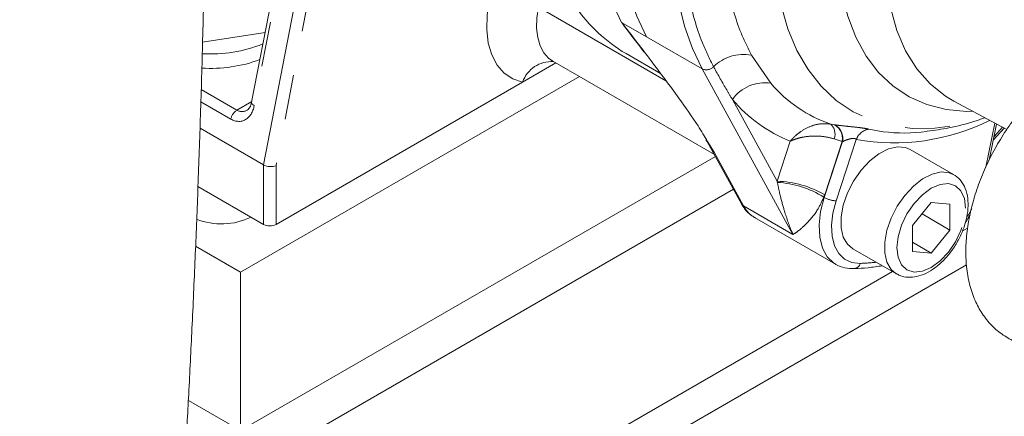
# Model space of a CAD drawing. Units: millimetres. Extents: x 11 to 1180, y 5 to 832.
# Drawn here: x 1008 to 1036, y 716 to 727 of the extents above; entities that cross this region are included whole.
import ezdxf

# ---------------------------------------------------------------- set-up
doc = ezdxf.new("R2010")
doc.units = ezdxf.units.MM
doc.linetypes.add('PHANTOM', pattern=[12.7, 6.35, -1.27, 1.27, -1.27, 1.27, -1.27])

msp = doc.modelspace()

# ---------------------------------------------------------------- linework, layer by layer
at = {"color": 7, "linetype": 'Continuous', "lineweight": 15}
for p, q in [((1016.83901936, 734.99638085), (1014.93010384, 725.14962562)), ((1015.31373332, 727.12850081), (1013.53904833, 726.85398583)), ((1025.54711407, 726.52649533), (1026.52661178, 725.96104334)), ((1023.55197361, 726.26336034), (1022.61401642, 725.72188917)), ((1023.47380575, 726.30848569), (1028.0526548, 723.66517239)), ((1014.61391093, 720.32793912), (1024.22372484, 725.87556661)), ((1022.61401642, 725.72188917), (1015.62153494, 721.68521553)), ((1034.8401094, 725.17873885), (1036.34347981, 724.37398816)), ((1013.46614184, 724.41249303), (1015.267982, 723.37231284)), ((1035.84695603, 723.50855398), (1036.0555835, 724.52809839)), ((1035.96471635, 724.08404004), (1036.26614616, 724.41538469)), ((1027.98178573, 723.79461126), (1027.98380326, 723.79079967)), ((1027.98380326, 723.79079967), (1028.8181009, 722.26853083)), ((1034.8366414, 723.09633838), (1033.5992045, 723.81069549)), ((1014.61391093, 715.83696466), (1028.08187586, 723.61185532)), ((1013.40834386, 722.75876152), (1015.26798155, 721.68521553)), ((1028.59176895, 722.68149864), (1014.61391093, 714.61225296)), ((1034.2009887, 722.30143643), (1033.67065345, 721.64881155)), ((1034.73131362, 722.26112442), (1034.2009887, 722.30143643)), ((1034.73131227, 721.52509454), (1034.73131362, 722.26112442)), ((1029.18698805, 721.88347072), (1031.48508505, 720.55680755)), ((1033.94090872, 721.9813848), (1034.73131227, 721.52509454)), ((1033.67065345, 721.64881155), (1033.67065345, 720.9127967)), ((1034.20098873, 720.87248387), (1034.73131227, 721.52509454)), ((1035.23069121, 721.57479781), (1035.08029021, 721.48797316)), ((1013.34113591, 721.0626965), (1014.61391093, 720.32793912)), ((1031.97433656, 720.99603669), (1033.21177346, 720.28167957)), ((1033.67065345, 721.17863991), (1034.20098873, 720.87248387)), ((1033.67065345, 720.9127967), (1034.20098873, 720.87248387)), ((1035.20021181, 720.53652641), (1012.547346, 707.45930533)), ((1031.48508505, 720.55680755), (1031.46171808, 720.57086935)), ((1033.10123774, 720.34549049), (1012.62643583, 708.52563893)), ((1014.61391093, 720.32793912), (1014.61391093, 715.83696466)), ((1013.13569784, 716.69031891), (1014.61391093, 715.83696466))]:
    msp.add_line(p, q, dxfattribs=at)
at = {"color": 8, "linetype": 'PHANTOM', "lineweight": 0}
for p, q in [((1016.91303541, 734.89974233), (1015.00411989, 725.0529871)), ((1015.267982, 723.37231284), (1017.22230364, 733.45328635)), ((1017.57049486, 733.4002941), (1015.62153539, 723.34698023)), ((1023.06193586, 727.84543952), (1026.67678123, 725.75863371)), ((1025.42158022, 727.41241879), (1026.12868671, 727.0042144)), ((1026.12868671, 727.0042144), (1027.70845032, 726.09223654)), ((1029.10160734, 726.48315803), (1029.6520897, 725.68710259)), ((1030.28100048, 721.39833261), (1027.70845032, 726.09223654)), ((1013.4997355, 725.50684587), (1014.5115208, 724.92275465)), ((1014.34010628, 724.66956068), (1013.48951372, 725.16059731)), ((1014.5115208, 724.92275465), (1014.93332843, 725.166259)), ((1028.5632503, 725.22417883), (1029.83186287, 722.90945408)), ((1035.74792584, 723.30570327), (1036.00374102, 724.55584955)), ((1031.35629559, 724.52620547), (1031.45760964, 724.50758973)), ((1031.45760964, 724.50758973), (1031.46871477, 724.50602177)), ((1032.43322006, 724.38490108), (1032.83472214, 724.31276129)), ((1035.98455453, 724.18098717), (1036.22017597, 724.43999242)), ((1027.8581685, 724.03450605), (1028.04371609, 723.73052846)), ((1029.83186287, 722.90945408), (1030.20282511, 724.0422552)), ((1031.1680666, 722.44944982), (1031.68599915, 724.0310517)), ((1031.67324388, 724.03286524), (1031.17982594, 722.5261232)), ((1031.67324388, 724.03286524), (1031.45322283, 724.10742286)), ((1032.07542342, 724.0953343), (1031.50505748, 722.35361744)), ((1031.68599915, 724.0310517), (1031.67324388, 724.03286524)), ((1028.04371609, 723.73052846), (1028.87801372, 722.20825962)), ((1015.26798155, 721.68521553), (1015.267982, 723.37231284)), ((1015.62153539, 723.34698023), (1015.62153494, 721.68521553)), ((1031.1680666, 722.44944982), (1031.15583782, 722.45650934)), ((1028.87801372, 722.20825962), (1030.28100048, 721.39833261))]:
    msp.add_line(p, q, dxfattribs=at)
at = {"color": 8, "linetype": 'PHANTOM', "lineweight": 0, "flags": 128}
for points in [[(1024.70344434, 733.32155118), (1024.60018377, 732.46016554), (1024.5523463, 731.62384105), (1024.56023365, 730.81785249), (1024.62379609, 730.04728332), (1024.7426327, 729.31699359), (1024.91599398, 728.63158932), (1025.14278653, 727.99539343), (1025.42158022, 727.41241879)], [(1027.70845032, 726.09223654), (1027.43006147, 726.67423642), (1027.20350508, 727.30929361), (1027.03020552, 727.99341548), (1026.91125231, 728.72230097), (1026.84739332, 729.49136757), (1026.83903002, 730.29578017), (1026.886215, 731.13048141), (1026.98865161, 731.99022352)], [(1029.74550838, 730.19603174), (1029.74658228, 729.38489803), (1029.81284909, 728.6150133), (1029.94373756, 727.89301441), (1030.13811935, 727.2251254), (1030.39431878, 726.61710388), (1030.71012725, 726.07419134), (1031.08282231, 725.601068), (1031.50919112, 725.20181247), (1031.98555813, 724.87986656), (1032.50781676, 724.63800564), (1033.07146486, 724.47831468), (1033.67164344, 724.40217031), (1034.30317861, 724.41022896), (1034.96062617, 724.50242113), (1035.63831854, 724.67795209), (1035.72395706, 724.70561725)], [(1035.3777478, 724.89094226), (1035.21084541, 724.88985596), (1034.62639067, 724.94142158), (1034.0784648, 725.07948047), (1033.57253742, 725.30265447), (1033.11365887, 725.60871579), (1032.70640986, 725.99460919), (1032.3548557, 726.45648255), (1032.06250575, 726.98972527), (1031.83227834, 727.58901432), (1031.66647169, 728.24836736), (1031.56674096, 728.96120249), (1031.53408169, 729.72040392)], [(1032.88700284, 729.2939324), (1032.92862456, 728.53826367), (1033.0415045, 727.8332035), (1033.22437357, 727.18667872), (1033.47517582, 726.60595809), (1033.79109151, 726.09757053), (1034.16856889, 725.66723173), (1034.60336404, 725.31977991), (1034.8401094, 725.17873885)], [(1022.61401642, 725.72188917), (1022.3337732, 725.81501158), (1022.09106926, 725.97681765), (1021.89175307, 726.20340832), (1021.74062755, 726.48932342), (1021.6413344, 726.82767322), (1021.5962663, 727.21030449), (1021.60650925, 727.62799691), (1021.67181643, 728.07068531)], [(1023.06193586, 727.84543952), (1023.0167232, 727.53896294), (1023.00963192, 727.24979126), (1023.04083292, 726.98489269), (1023.10957433, 726.75065052), (1023.21419969, 726.5527093), (1023.35218782, 726.39583883), (1023.47380575, 726.30848569)], [(1015.00411989, 725.0529871), (1014.97292615, 725.07383892), (1014.94951853, 725.09577471), (1014.93479658, 725.1179515), (1014.92932604, 725.13951705), (1014.93010384, 725.14962562)], [(1033.2084025, 720.2836418), (1033.0641912, 720.40567193), (1032.94445489, 720.61186221), (1032.88292833, 720.87612176), (1032.88292841, 721.18420426), (1032.94445514, 721.51950092), (1033.0641916, 721.8639358), (1033.23568276, 722.19894033), (1033.44968349, 722.50645433), (1033.69465695, 722.76989964), (1033.95739656, 722.97507386), (1034.22373797, 723.11091598), (1034.47932263, 723.17010273), (1034.71037192, 723.14944333), (1034.84061877, 723.0940197)], [(1035.17325595, 722.14823819), (1035.14012667, 722.4197005), (1035.04299638, 722.63441279), (1034.88848434, 722.77774276), (1034.6871203, 722.83992272), (1034.45262689, 722.8167152), (1034.20098443, 722.70970175), (1033.94934196, 722.52617518), (1033.71484848, 722.2786425), (1033.51348434, 721.98397266), (1033.35897218, 721.66224692), (1033.26184174, 721.33539037), (1033.2287123, 721.02567774), (1033.26184158, 720.75421542), (1033.35897188, 720.53950313), (1033.51348391, 720.39617316), (1033.71484795, 720.3339932), (1033.94934137, 720.35720072), (1034.20098382, 720.46421417), (1034.4526263, 720.64774075), (1034.68711978, 720.89527343), (1034.88848391, 721.18994327), (1035.04299607, 721.511669), (1035.14012651, 721.83852555), (1035.17325595, 722.14823819)], [(1031.46171808, 720.57086935), (1031.4369926, 720.58705268), (1031.24983735, 720.76711668), (1031.11495205, 721.01398249), (1031.03752024, 721.31816319), (1031.02051759, 721.66796932), (1031.06459749, 722.04995805), (1031.1680666, 722.44944982)], [(1031.50505748, 722.35361744), (1031.41308553, 721.99851384), (1031.37390342, 721.65896846), (1031.38901688, 721.34802983), (1031.45784512, 721.07764712), (1031.57774311, 720.85821095), (1031.74410325, 720.69815414), (1031.95053242, 720.60362754), (1032.18909739, 720.57826289)], [(1035.23203938, 721.92048038), (1035.25388826, 721.95476928), (1035.35633666, 722.1287289)]]:
    msp.add_lwpolyline(points, dxfattribs=at)
at = {"color": 7, "linetype": 'Continuous', "lineweight": 15, "flags": 128}
for points in [[(1025.40888816, 732.90220155), (1025.30645155, 732.04245944), (1025.25926657, 731.2077582), (1025.26762986, 730.40334561), (1025.33148886, 729.634279), (1025.45044206, 728.90539351), (1025.62374163, 728.22127164), (1025.85029801, 727.58621445), (1026.12868671, 727.0042144)], [(1025.41055112, 732.91334713), (1025.30729055, 732.05196148), (1025.25945308, 731.21563699), (1025.26734043, 730.40964843), (1025.33090287, 729.63907926), (1025.44973948, 728.90878953), (1025.62310077, 728.22338527), (1025.84989331, 727.58718937), (1026.12868671, 727.0042144)], [(1033.5992045, 723.81069549), (1033.47293502, 723.86380044), (1033.24188573, 723.88445984), (1032.98630107, 723.8252731), (1032.71995966, 723.68943097), (1032.45722005, 723.48425676), (1032.21224659, 723.22081145), (1031.99824586, 722.91329745), (1031.8267547, 722.57829292), (1031.70701824, 722.23385804), (1031.64549151, 721.89856138), (1031.64549143, 721.59047887), (1031.70701799, 721.32621933), (1031.8267543, 721.12002904), (1031.97433656, 720.99603669)]]:
    msp.add_lwpolyline(points, dxfattribs=at)
at = {"color": 7, "linetype": 'Continuous', "lineweight": 15}
for centre, radius, start, end in [((1027.8169408, 730.38387483), 4.47565526, 214.172845783, 239.525848867), ((1013.78531993, 730.43618671), 3.91949982, 266.265483112, 291.946373235), ((1013.78269464, 730.06791565), 3.95936132, 266.165416643, 290.422086942), ((1033.43767741, 729.11556206), 4.84050103, 262.844384943, 277.560017961), ((1014.07151651, 723.63969421), 1.9417056, 248.625065543, 295.692384555), ((1015.44475824, 722.02639331), 0.38425548, 242.609672237, 297.390327763)]:
    msp.add_arc(centre, radius, start, end, dxfattribs=at)
at = {"color": 8, "linetype": 'PHANTOM', "lineweight": 0}
for centre, radius, start, end in [((1028.87522692, 725.30783973), 1.19692155, 79.097659457, 135.010237855), ((1023.43222678, 725.43359172), 0.86751577, 86.187286774, 160.590026632), ((1027.82531331, 726.34739077), 0.28064326, 245.391782182, 316.452453498), ((1029.47878538, 724.58274309), 1.1178749, 81.08145477, 144.984416305), ((1032.60769197, 728.19460718), 3.87597265, 220.310953593, 251.164028321), ((1031.77418659, 727.95023969), 4.21206834, 220.331007625, 248.095433778), ((1014.72453215, 724.59392256), 0.39179635, 122.934420328, 168.868893496), ((1033.157941, 730.03995551), 6.0423808, 259.679504815, 296.536515391), ((1031.05331258, 724.23547184), 0.41991041, 342.245230938, 43.818058158), ((1031.2385919, 724.1217692), 0.44365106, 348.440138367, 60.417834773), ((1031.24933849, 724.11847825), 0.44532677, 348.678154906, 60.487155606), ((1032.50898442, 723.92544952), 0.46565651, 99.363904396, 158.602968766), ((1028.11980685, 723.86608066), 0.15544839, 208.965496422, 240.692795078), ((1029.72756346, 719.9810043), 2.93030655, 60.290619821, 87.96022082), ((1029.69087683, 720.11951721), 2.7581956, 57.918149991, 86.921306284), ((1031.53113078, 723.08572713), 0.73257383, 240.290623767, 267.960334031), ((1028.95410449, 722.34381182), 0.15544839, 208.965496421, 240.692795079), ((1029.60743709, 722.59280665), 0.82458163, 207.797892726, 239.343245406), ((1031.99994654, 720.62381349), 0.19455823, 276.477738767, 346.46005488), ((1031.90335424, 727.83703212), 7.26439122, 272.254297879, 275.839573927)]:
    msp.add_arc(centre, radius, start, end, dxfattribs=at)
for centre, major_axis, ratio, start_param, end_param in [((1014.4737898, 725.35914015), (-0.18172239, 0.74388829), 0.6934470374, 2.555956857, 4.1267531838), ((1014.64520433, 725.40819891), (-0.02835324, 0.52621414), 0.7162830484, 2.7050121639, 3.493616855), ((1029.65508617, 723.0115051), (-0.18374745, 0.75891379), 0.1924338191, 4.4834786214, 4.5310993944), ((1030.29594246, 723.03637827), (0.27598497, 1.55078778), 0.6246075943, 4.4423282212, 4.4899487345)]:
    msp.add_ellipse(centre, major_axis=major_axis, ratio=ratio, start_param=start_param, end_param=end_param, dxfattribs=at)
at = {"color": 7, "linetype": 'Continuous', "lineweight": 15}
msp.add_ellipse((1015.44475869, 723.44903125), major_axis=(0.24970976, -0.02398146), ratio=0.5021806667, start_param=3.9751815835, end_param=5.5459779102, dxfattribs=at)
for points, knots in [([(956.95944213, 625.03685326), (957.25158342, 624.45014854), (957.81220769, 623.32425188), (958.63255831, 621.78789899), (959.38948212, 620.43606542), (960.08165067, 619.25967397), (960.70705701, 618.24382585), (961.26455673, 617.37603459), (961.74261306, 616.66048533), (962.14494722, 616.07857406), (962.48916022, 615.59500836), (962.81484158, 615.14978219), (963.14493501, 614.7109493), (963.48693032, 614.26955135), (963.98083315, 613.65178267), (964.62400929, 612.8888289), (965.40801879, 612.0284896), (966.20098064, 611.22580943), (967.04429284, 610.44363737), (967.83849217, 609.77951296), (968.54030189, 609.24705983), (969.09099653, 608.86006851), (969.63658344, 608.50389259), (970.24233884, 608.13947551), (970.86879195, 607.800627), (971.45285076, 607.51864711), (971.92989705, 607.30997828), (972.38038042, 607.13024127), (972.85418332, 606.95933888), (973.3746751, 606.79422721), (973.93814809, 606.64164478), (974.51198177, 606.51395497), (975.0723164, 606.41676572), (975.59138352, 606.35014973), (976.07452208, 606.30775994), (976.56467132, 606.28362087), (977.10382738, 606.27938486), (977.70547386, 606.30329996), (978.31957641, 606.35979556), (978.89902154, 606.44284567), (979.40894852, 606.53932875), (979.86313503, 606.64362284), (980.38092876, 606.7815718), (980.98594645, 606.97211246), (981.71384339, 607.24675064), (982.48149246, 607.58824681), (983.25766842, 607.99210345), (983.98534903, 608.4260362), (984.6700623, 608.88140197), (985.36481008, 609.39132529), (986.17233036, 610.0475448), (987.04435891, 610.84139852), (987.94680673, 611.76067296), (988.81203825, 612.73520828), (989.64133091, 613.76066665), (990.41522351, 614.80146437), (991.07082193, 615.74997071), (991.63370431, 616.61222831), (992.12328234, 617.39780082), (992.59102544, 618.1822234), (993.03771762, 618.96228963), (993.48626554, 619.77582566), (993.96854547, 620.68548845), (994.50173963, 621.7350917), (995.07745319, 622.92201219), (995.69500517, 624.25823119), (996.31228599, 625.66289549), (996.89791607, 627.06190513), (997.41362595, 628.34723026), (997.87135336, 629.53069738), (998.30433579, 630.68706971), (998.80604278, 632.07035712), (999.40605896, 633.79335899), (1000.10925406, 635.9164226), (1000.86149113, 638.31295436), (1001.64533286, 640.95708082), (1002.43907384, 643.79769116), (1003.22342754, 646.77624259), (1003.99187256, 649.87210891), (1004.74317493, 653.08345942), (1005.47601186, 656.40804234), (1006.09719433, 659.4009799), (1006.61395461, 662.01647209), (1007.02021861, 664.15305542), (1007.38604068, 666.14847539), (1007.68733175, 667.84671342), (1007.93090455, 669.2569189), (1008.12396738, 670.39885234), (1008.28516747, 671.37011289), (1008.41569651, 672.16888609), (1008.52381947, 672.83888797), (1008.62937381, 673.50000001), (1008.75146995, 674.27397309), (1008.93288431, 675.44186144), (1009.16833741, 676.99523236), (1009.45092858, 678.92289087), (1009.74631877, 681.01351325), (1010.13025948, 683.84345657), (1010.57014053, 687.29272684), (1011.03128382, 691.21323577), (1011.43372825, 694.92540039), (1011.7832456, 698.42573589), (1012.08801745, 701.74400354), (1012.35470141, 704.90971547), (1012.5492496, 707.43822212), (1012.68874907, 709.38292216), (1012.78474037, 710.78701477), (1012.87593635, 712.18867889), (1012.96596716, 713.64756932), (1013.05741712, 715.2216925), (1013.15029333, 716.93834421), (1013.24264351, 718.79612576), (1013.32886846, 720.71634493), (1013.40776493, 722.69054519), (1013.47828609, 724.71087253), (1013.54098111, 726.83902455), (1013.59383663, 729.07160936), (1013.63427735, 731.39996283), (1013.66138249, 733.82279034), (1013.66477478, 735.41738278), (1013.66652838, 736.24168781)], [0, 0, 0, 0, 0.0128564854, 0.0246718213, 0.0354447833, 0.0451781112, 0.0538790847, 0.0615592778, 0.068233738, 0.0734832821, 0.0779322643, 0.0821817664, 0.0865314119, 0.0909798258, 0.095525715, 0.1055494435, 0.1152192538, 0.124287012, 0.1337882035, 0.1443622657, 0.1509954326, 0.1568596184, 0.1621107855, 0.1681981447, 0.175469473, 0.1809597191, 0.1854413778, 0.1892826838, 0.1936728943, 0.1986715279, 0.2036487735, 0.2090199481, 0.214142494, 0.2185676802, 0.2225798354, 0.2265913023, 0.2312718693, 0.2365141382, 0.2421095456, 0.2471321875, 0.2515748572, 0.2554548906, 0.2591328935, 0.265349314, 0.2716739339, 0.2788885591, 0.2868213399, 0.2939124848, 0.3001245523, 0.3071857237, 0.3153058486, 0.3256553484, 0.3354170819, 0.3454208047, 0.3554803347, 0.3648054284, 0.3733421764, 0.3795685382, 0.3858558657, 0.3919449517, 0.3975755502, 0.4032519328, 0.4096233547, 0.4167856401, 0.4247317611, 0.4331018853, 0.4423041802, 0.4506109408, 0.458032901, 0.4645784779, 0.4706490478, 0.4772391361, 0.4871393736, 0.4980960256, 0.5101146627, 0.5231852047, 0.5367296017, 0.5504934309, 0.5644969249, 0.5787629309, 0.5933175063, 0.6081901933, 0.6176625492, 0.6271123099, 0.6357080626, 0.6433203997, 0.6489410886, 0.6538437456, 0.6580181318, 0.661454961, 0.6641461901, 0.6666679275, 0.6699967237, 0.6741574255, 0.6817992612, 0.6901811798, 0.6993263682, 0.7092650598, 0.7276515894, 0.7455945021, 0.7629295369, 0.7796088248, 0.7957577436, 0.8116626303, 0.827302944, 0.8348608301, 0.8423434855, 0.849746809, 0.8575629726, 0.8662947307, 0.8759787951, 0.8866585363, 0.8983839455, 0.9098507901, 0.9222532746, 0.9356431719, 0.9500697568, 0.9655759781, 0.9822049234, 1, 1, 1, 1]), ([(1025.42158022, 727.41241879), (1025.42348113, 727.40998437), (1025.7081322, 727.04544109), (1026.26139938, 726.32370105), (1026.99219406, 725.34308915), (1027.53934221, 724.57013823), (1027.77125999, 724.18051344), (1027.8581685, 724.03450605)], [0, 0, 0, 0, 0.0020830911, 0.3119329336, 0.6219512937, 0.8583306084, 1, 1, 1, 1]), ([(1026.05294612, 726.58153287), (1025.84451512, 726.85180415), (1025.63431661, 727.12436734), (1025.42335429, 727.41001701), (1025.42158037, 727.41241895)], [0, 0, 0, 0, 0.991591283, 1, 1, 1, 1]), ([(1042.15715647, 724.01145488), (1042.15525887, 724.10673451), (1042.14982767, 724.37943724), (1042.0891464, 724.80897501), (1041.95608438, 725.26436205), (1041.75971747, 725.6721001), (1041.50712785, 726.0218151), (1041.19323115, 726.31267182), (1040.83930716, 726.5279588), (1040.45643794, 726.66754517), (1040.05221523, 726.73358047), (1039.63113038, 726.72796842), (1039.19558968, 726.65101113), (1038.74907737, 726.50194221), (1038.29784549, 726.28103998), (1037.85072016, 725.99153225), (1037.41727442, 725.63979577), (1037.00592908, 725.23389956), (1036.62345231, 724.78214077), (1036.27544195, 724.29254002), (1035.96696227, 723.77310492), (1035.70275421, 723.23197375), (1035.48720657, 722.67730643), (1035.32438087, 722.11715883), (1035.21811031, 721.55931029), (1035.17222432, 721.01147095), (1035.19068228, 720.48198298), (1035.27706575, 719.98112172), (1035.42780754, 719.5368096), (1035.63966553, 719.14358563), (1035.90568477, 718.81084291), (1036.23060034, 718.53877872), (1036.59265418, 718.3425271), (1036.9814144, 718.22159821), (1037.39019793, 718.17337463), (1037.81501473, 718.19760865), (1038.23084255, 718.28438061), (1038.50182944, 718.38935155), (1038.62831095, 718.4383461)], [0, 0, 0, 0, 0.0161849211, 0.0463233536, 0.0763901622, 0.1028243234, 0.131237406, 0.158561387, 0.1849808337, 0.2109674253, 0.2369112846, 0.2633037373, 0.2905170875, 0.3186853045, 0.3476606015, 0.3771126537, 0.4067012034, 0.4362236827, 0.4656426863, 0.4949782988, 0.5242760083, 0.5535916747, 0.5829688404, 0.6124668247, 0.6421458696, 0.6720525198, 0.7021904256, 0.7324262549, 0.76237998, 0.7885590999, 0.8166773369, 0.8437393839, 0.8700017623, 0.8959409079, 0.9219524739, 0.9485228664, 0.9759733581, 1, 1, 1, 1]), ([(1014.93010384, 725.14962562), (1014.92387947, 725.12351378), (1014.90580505, 725.04768978), (1014.8551389, 724.95952643), (1014.81872124, 724.93549576), (1014.80182901, 724.9243492)], [0, 0, 0, 0, 0.2197375631, 0.6380775829, 1, 1, 1, 1]), ([(1034.08955714, 724.32400087), (1034.29300125, 724.35309923), (1034.74720477, 724.41806339), (1035.29079276, 724.55313369), (1035.62528553, 724.67549388), (1035.71733023, 724.70916458)], [0, 0, 0, 0, 0.37029994395, 0.826721068, 1, 1, 1, 1]), ([(1027.81343552, 724.08047744), (1027.85345525, 724.01647514), (1027.91618273, 723.91615708), (1027.96263619, 723.82631032), (1027.97945264, 723.79378523)], [0, 0, 0, 0, 0.6379937192, 1, 1, 1, 1]), ([(1035.24647926, 722.25028913), (1035.24462099, 722.30565401), (1035.23925858, 722.46542073), (1035.18271017, 722.69571792), (1035.05758939, 722.91174478), (1034.9388644, 723.04411138), (1034.8540328, 723.08074016), (1034.83846817, 723.08746069)], [0, 0, 0, 0, 0.1555154543, 0.4487717728, 0.7018708932, 0.945300228, 1, 1, 1, 1]), ([(1028.8181009, 722.26853083), (1028.84754057, 722.22075986), (1028.92779001, 722.09054118), (1029.06132593, 721.94996485), (1029.18223029, 721.89412377), (1029.21770848, 721.87773776)], [0, 0, 0, 0, 0.29047189893, 0.79179592525, 1, 1, 1, 1]), ([(1033.21203374, 720.29364533), (1033.24444984, 720.27204426), (1033.34239635, 720.20677582), (1033.54355313, 720.17559027), (1033.79118636, 720.19502867), (1034.04923328, 720.28603567), (1034.30955333, 720.44360193), (1034.56042929, 720.66394243), (1034.78722134, 720.93444013), (1034.9783201, 721.24040894), (1035.12503934, 721.56753644), (1035.21798848, 721.8952667), (1035.24531618, 722.12205115), (1035.24634611, 722.23560837), (1035.24647926, 722.25028913)], [0, 0, 0, 0, 0.0429455466, 0.1297616149, 0.2169258223, 0.308359276, 0.4042526465, 0.5020782085, 0.5997267357, 0.6971074944, 0.7945901369, 0.8925550174, 0.9861094359, 1, 1, 1, 1]), ([(1035.16520892, 721.74102462), (1035.16773216, 721.74414665), (1035.22086431, 721.80988759), (1035.26329131, 721.88615234), (1035.30370345, 721.95879528)], [0, 0, 0, 0, 0.0474899298, 1, 1, 1, 1]), ([(1031.45941217, 720.57903066), (1031.47132542, 720.56938879), (1031.55335557, 720.50299843), (1031.74602141, 720.4428054), (1031.93021624, 720.4345943), (1032.02201648, 720.43050199)], [0, 0, 0, 0, 0.0785336514, 0.540753458, 1, 1, 1, 1]), ([(1032.02201648, 720.43050199), (1032.15005677, 720.43646393), (1032.40974986, 720.44855602), (1032.67735056, 720.49057687), (1032.81301217, 720.51187957)], [0, 0, 0, 0, 0.4930446498, 1, 1, 1, 1])]:
    msp.add_open_spline(points, degree=3, knots=knots, dxfattribs=at)
at = {"color": 8, "linetype": 'PHANTOM', "lineweight": 0}
for points, knots in [([(1028.02872436, 726.15403983), (1027.91827267, 726.37576627), (1027.61173704, 726.99112178), (1027.34941149, 727.96022439), (1027.20674206, 728.99275804), (1027.15286712, 730.01554716), (1027.19484434, 731.00839407), (1027.29348465, 731.73533031), (1027.32196223, 731.94519772)], [0, 0, 0, 0, 0.1475355141, 0.409454056, 0.5443340986, 0.6792141412, 0.9073887152, 1, 1, 1, 1]), ([(1028.44496807, 731.86358389), (1028.40242184, 731.52853405), (1028.31688568, 730.85494025), (1028.28802812, 729.68890275), (1028.40657211, 728.39608807), (1028.70909351, 727.27168923), (1028.99903696, 726.68921434), (1029.10160734, 726.48315803)], [0, 0, 0, 0, 0.1596252929, 0.3209152687, 0.582878751, 0.8524391921, 1, 1, 1, 1]), ([(1028.5632503, 725.22417883), (1028.5094663, 725.31431956), (1028.33125975, 725.61298958), (1028.15436414, 725.92496208), (1028.03245069, 726.14724564), (1028.02872436, 726.15403983)], [0, 0, 0, 0, 0.29530637193, 0.97846075181, 1, 1, 1, 1]), ([(1030.20282511, 724.0422552), (1030.20349238, 724.04306401), (1030.20429252, 724.04403385), (1030.20573341, 724.0457735), (1030.20762846, 724.04805562), (1030.21140012, 724.05257007), (1030.21814036, 724.06055219), (1030.23029185, 724.07467324), (1030.25247055, 724.09960052), (1030.2939672, 724.1435709), (1030.37614056, 724.22192363), (1030.53919459, 724.34962704), (1030.78253191, 724.47656936), (1031.08150962, 724.5551078), (1031.26298566, 724.53601992), (1031.35629559, 724.52620547)], [0, 0, 0, 0, 0.0023842772, 0.0028589873, 0.0051347211, 0.0091256687, 0.0162208549, 0.0288425654, 0.0513330691, 0.0916034348, 0.1647935179, 0.3047719836, 0.5485643378, 0.7678843424, 1, 1, 1, 1]), ([(1031.46871477, 724.50602177), (1031.53529954, 724.49752602), (1031.66967162, 724.48038109), (1031.91709665, 724.45608786), (1032.1520317, 724.43156599), (1032.32682638, 724.40742178), (1032.40394414, 724.39109801), (1032.43322006, 724.38490108)], [0, 0, 0, 0, 0.2187823286, 0.441515853, 0.6627316605, 0.8719640976, 1, 1, 1, 1]), ([(1031.45322283, 724.10742286), (1031.3558712, 724.13332912), (1031.16644476, 724.18373742), (1030.84538967, 724.19679675), (1030.57975344, 724.16734512), (1030.39876842, 724.12044519), (1030.30664071, 724.0878984), (1030.25961847, 724.06855873), (1030.23432371, 724.05727134), (1030.22041292, 724.05077654), (1030.21268026, 724.04707364), (1030.20833874, 724.04496491), (1030.20615288, 724.04389455), (1030.20449612, 724.0430805), (1030.20358496, 724.04263049), (1030.20282511, 724.0422552)], [0, 0, 0, 0, 0.2320009373, 0.4514265909, 0.6953769462, 0.8346759312, 0.9078864342, 0.9483108775, 0.9709348177, 0.9836467412, 0.9907975493, 0.9948213479, 0.9971450981, 0.9976191799, 1, 1, 1, 1]), ([(1032.07542342, 724.0953343), (1032.06685369, 724.10179626), (1032.04922614, 724.11508822), (1032.01202556, 724.12188744), (1031.96456639, 724.12186722), (1031.92316419, 724.11521064), (1031.85578109, 724.09873176), (1031.7754631, 724.07155693), (1031.71643778, 724.04483294), (1031.68599915, 724.0310517)], [0, 0, 0, 0, 0.1118998185, 0.2301727275, 0.2879312863, 0.4433566802, 0.4962154738, 0.7402045256, 1, 1, 1, 1]), ([(1030.28100048, 721.39833261), (1030.28058372, 721.39930201), (1030.26823105, 721.42803493), (1030.17412248, 721.65201936), (1030.04217469, 722.02757334), (1029.91668415, 722.49381084), (1029.85991226, 722.77150283), (1029.83901237, 722.87373177)], [0, 0, 0, 0, 0.0022660497, 0.0671650335, 0.5197850461, 0.8232146958, 1, 1, 1, 1]), ([(1031.15583714, 722.45650936), (1031.09848478, 722.33380636), (1030.9485412, 722.01300829), (1030.69597085, 721.73374814), (1030.47783784, 721.53110861), (1030.35302236, 721.44262814), (1030.29419392, 721.40614018), (1030.28138761, 721.3985617), (1030.28100048, 721.39833261)], [0, 0, 0, 0, 0.1866895517, 0.488086301, 0.7108212551, 0.9338509468, 0.9980003847, 1, 1, 1, 1])]:
    msp.add_open_spline(points, degree=3, knots=knots, dxfattribs=at)

doc.saveas('drawing.dxf')
